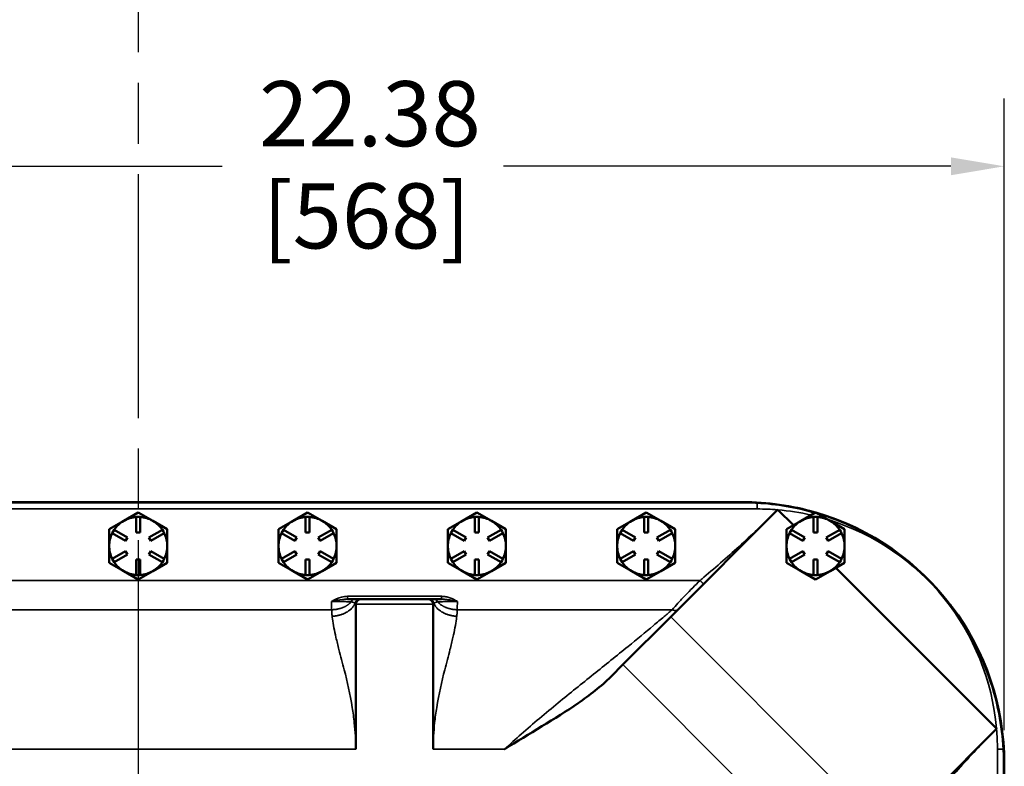
# Model space of a CAD drawing. Units: inches. Extents: x 1 to 153, y 1 to 118.
# Drawn here: x 49 to 62, y 77 to 87 of the extents above; entities that cross this region are included whole.
import ezdxf

# ---------------------------------------------------------------- set-up
doc = ezdxf.new("R2010")
doc.units = ezdxf.units.IN
doc.header["$LTSCALE"] = 7
doc.header["$MEASUREMENT"] = 0
doc.linetypes.add('CHAIN', pattern=[0.7087, 0.4724, -0.0591, 0.1181, -0.0591])
for name, color, linetype, lineweight in [('Centerline (ANSI)', 7, 'CHAIN', 25), ('Dimension (ANSI)', 7, 'Continuous', 25), ('Visible (ANSI)', 7, 'Continuous', 50), ('Visible Narrow (ANSI)', 7, 'Continuous', 35)]:
    doc.layers.add(name, color=color, linetype=linetype, lineweight=lineweight)
doc.styles.add('Note Text (ANSI)', font='tahoma.ttf')
doc.dimstyles.new('Default (ANSI)', dxfattribs={"dimscale": 7, "dimtxt": 0.12, "dimasz": 0.098425, "dimexe": 0.125, "dimexo": 0.0625, "dimgap": 0.031496, "dimtad": 0, "dimtih": 1, "dimtoh": 1, "dimrnd": 1e-08, "dimzin": 4, "dimdsep": 46, "dimtxsty": 'Note Text (ANSI)', "dimcen": 0.09, "dimdle": 0.393701, "dimclrd": 256, "dimclre": 256, "dimclrt": 256, "dimadec": 0, "dimazin": 1, "dimtfac": 1, "dimtofl": 0, "dimtmove": 0, "dimatfit": 3, "dimfxl": 0, "dimtolj": 1, "dimtzin": 4, "dimlwd": -1, "dimlwe": -1, "dimarcsym": 0})

# ---------------------------------------------------------------- blocks, each defined once
blk = doc.blocks.new('*D26')
at = {"layer": 'Defpoints', "color": 0, "transparency": 16777216}
for p in [(61.949, 84.827), (39.569, 77.113), (61.949, 77.111)]:
    blk.add_point(p, dxfattribs=at)
at = {"layer": 'Dimension (ANSI)', "transparency": 16777216}
for p, q in [((39.569, 77.55), (39.569, 85.702)), ((61.949, 77.548), (61.949, 85.702)), ((40.258, 84.827), (51.844, 84.827)), ((61.26, 84.827), (55.477, 84.827))]:
    blk.add_line(p, q, dxfattribs=at)
for points in [[(40.258, 84.942), (40.258, 84.712), (39.569, 84.827)], [(61.26, 84.942), (61.26, 84.712), (61.949, 84.827)]]:
    blk.add_solid(points, dxfattribs=at)
at = {"layer": 'Dimension (ANSI)', "transparency": 16777216, "char_height": 0.84, "attachment_point": 1, "style": 'Note Text (ANSI)'}
for s, insert in [('\\A1; 22.38', (52.065, 85.926)), ('\\A1;[568]', (52.366, 84.607))]:
    blk.add_mtext(s, dxfattribs=dict(at, insert=insert))

msp = doc.modelspace()

# ---------------------------------------------------------------- linework, layer by layer
at = {"layer": 'Centerline (ANSI)', "linetype": 'CHAIN', "ltscale": 0.952448}
msp.add_line((50.759, 108.35), (50.759, 14.942), dxfattribs=at)
at = {"layer": 'Visible (ANSI)'}
for p, q in [((58.569, 80.488), (42.944, 80.488)), ((58.569, 80.491), (42.949, 80.491)), ((50.571, 80.25), (50.758, 80.358)), ((50.733, 80.3), (50.733, 80.299)), ((50.758, 80.3), (50.733, 80.3)), ((50.733, 80.1), (50.733, 80.299)), ((50.758, 80.358), (50.946, 80.25)), ((50.758, 80.358), (50.758, 80.358)), ((50.758, 80.358), (50.758, 80.358)), ((50.783, 80.3), (50.758, 80.3)), ((50.783, 80.299), (50.783, 80.3)), ((50.783, 80.299), (50.783, 80.1)), ((52.759, 80.25), (52.946, 80.358)), ((52.921, 80.3), (52.921, 80.299)), ((52.946, 80.3), (52.921, 80.3)), ((52.921, 80.1), (52.921, 80.299)), ((52.946, 80.358), (53.134, 80.25)), ((52.946, 80.358), (52.946, 80.358)), ((52.946, 80.358), (52.946, 80.358)), ((52.971, 80.3), (52.946, 80.3)), ((52.971, 80.299), (52.971, 80.3)), ((52.971, 80.299), (52.971, 80.1)), ((54.947, 80.25), (55.134, 80.358)), ((55.109, 80.3), (55.109, 80.299)), ((55.134, 80.3), (55.109, 80.3)), ((55.109, 80.1), (55.109, 80.299)), ((55.134, 80.358), (55.322, 80.25)), ((55.134, 80.358), (55.134, 80.358)), ((55.134, 80.358), (55.134, 80.358)), ((55.159, 80.3), (55.134, 80.3)), ((55.159, 80.299), (55.159, 80.3)), ((55.159, 80.299), (55.159, 80.1)), ((57.135, 80.25), (57.322, 80.358)), ((57.297, 80.3), (57.297, 80.299)), ((57.322, 80.3), (57.297, 80.3)), ((57.297, 80.1), (57.297, 80.299)), ((57.322, 80.358), (57.51, 80.25)), ((57.322, 80.358), (57.322, 80.358)), ((57.322, 80.358), (57.322, 80.358)), ((57.347, 80.3), (57.322, 80.3)), ((57.347, 80.299), (57.347, 80.3)), ((57.347, 80.299), (57.347, 80.1)), ((57.638, 79.011), (59.022, 80.394)), ((59.024, 80.391), (59.223, 80.193)), ((59.323, 80.25), (59.51, 80.358)), ((59.485, 80.3), (59.485, 80.299)), ((59.51, 80.3), (59.485, 80.3)), ((59.485, 80.1), (59.485, 80.299)), ((59.51, 80.358), (59.698, 80.25)), ((59.51, 80.358), (59.51, 80.358)), ((59.51, 80.358), (59.51, 80.358)), ((59.535, 80.3), (59.51, 80.3)), ((59.535, 80.299), (59.535, 80.3)), ((59.535, 80.299), (59.535, 80.1)), ((50.383, 80.142), (50.571, 80.25)), ((50.946, 80.25), (51.133, 80.142)), ((52.571, 80.142), (52.759, 80.25)), ((53.134, 80.25), (53.321, 80.142)), ((54.759, 80.142), (54.947, 80.25)), ((55.322, 80.25), (55.509, 80.142)), ((56.947, 80.142), (57.135, 80.25)), ((57.51, 80.25), (57.697, 80.142)), ((59.135, 80.142), (59.323, 80.25)), ((59.698, 80.25), (59.885, 80.142)), ((50.383, 79.925), (50.383, 80.142)), ((50.383, 80.142), (50.383, 80.142)), ((50.383, 80.142), (50.383, 80.142)), ((50.433, 80.113), (50.421, 80.091)), ((50.421, 80.091), (50.422, 80.091)), ((50.594, 79.991), (50.422, 80.091)), ((50.446, 80.134), (50.433, 80.113)), ((50.447, 80.134), (50.446, 80.134)), ((50.447, 80.134), (50.619, 80.034)), ((50.619, 80.034), (50.594, 79.991)), ((50.783, 80.1), (50.733, 80.1)), ((50.897, 80.034), (51.07, 80.134)), ((50.922, 79.991), (50.897, 80.034)), ((51.095, 80.091), (50.922, 79.991)), ((51.07, 80.134), (51.07, 80.134)), ((51.083, 80.113), (51.07, 80.134)), ((51.095, 80.091), (51.083, 80.113)), ((51.095, 80.091), (51.095, 80.091)), ((51.133, 80.142), (51.133, 79.925)), ((51.133, 80.142), (51.133, 80.142)), ((51.133, 80.142), (51.133, 80.142)), ((52.571, 79.925), (52.571, 80.142)), ((52.571, 80.142), (52.571, 80.142)), ((52.571, 80.142), (52.571, 80.142)), ((52.621, 80.113), (52.609, 80.091)), ((52.609, 80.091), (52.61, 80.091)), ((52.782, 79.991), (52.61, 80.091)), ((52.634, 80.134), (52.621, 80.113)), ((52.635, 80.134), (52.634, 80.134)), ((52.635, 80.134), (52.807, 80.034)), ((52.807, 80.034), (52.782, 79.991)), ((52.971, 80.1), (52.921, 80.1)), ((53.085, 80.034), (53.258, 80.134)), ((53.11, 79.991), (53.085, 80.034)), ((53.283, 80.091), (53.11, 79.991)), ((53.258, 80.134), (53.258, 80.134)), ((53.271, 80.113), (53.258, 80.134)), ((53.283, 80.091), (53.271, 80.113)), ((53.283, 80.091), (53.283, 80.091)), ((53.321, 80.142), (53.321, 79.925)), ((53.321, 80.142), (53.321, 80.142)), ((53.321, 80.142), (53.321, 80.142)), ((54.759, 79.925), (54.759, 80.142)), ((54.759, 80.142), (54.759, 80.142)), ((54.759, 80.142), (54.759, 80.142)), ((54.809, 80.113), (54.797, 80.091)), ((54.797, 80.091), (54.798, 80.091)), ((54.97, 79.991), (54.798, 80.091)), ((54.822, 80.134), (54.809, 80.113)), ((54.823, 80.134), (54.822, 80.134)), ((54.823, 80.134), (54.995, 80.034)), ((54.995, 80.034), (54.97, 79.991)), ((55.159, 80.1), (55.109, 80.1)), ((55.273, 80.034), (55.446, 80.134)), ((55.298, 79.991), (55.273, 80.034)), ((55.471, 80.091), (55.298, 79.991)), ((55.446, 80.134), (55.446, 80.134)), ((55.459, 80.113), (55.446, 80.134)), ((55.471, 80.091), (55.459, 80.113)), ((55.471, 80.091), (55.471, 80.091)), ((55.509, 80.142), (55.509, 79.925)), ((55.509, 80.142), (55.509, 80.142)), ((55.509, 80.142), (55.509, 80.142)), ((56.947, 79.925), (56.947, 80.142)), ((56.947, 80.142), (56.947, 80.142)), ((56.947, 80.142), (56.947, 80.142)), ((56.997, 80.113), (56.985, 80.091)), ((56.985, 80.091), (56.986, 80.091)), ((57.158, 79.991), (56.986, 80.091)), ((57.01, 80.134), (56.997, 80.113)), ((57.011, 80.134), (57.01, 80.134)), ((57.011, 80.134), (57.183, 80.034)), ((57.183, 80.034), (57.158, 79.991)), ((57.347, 80.1), (57.297, 80.1)), ((57.461, 80.034), (57.634, 80.134)), ((57.486, 79.991), (57.461, 80.034)), ((57.659, 80.091), (57.486, 79.991)), ((57.634, 80.134), (57.634, 80.134)), ((57.647, 80.113), (57.634, 80.134)), ((57.659, 80.091), (57.647, 80.113)), ((57.659, 80.091), (57.659, 80.091)), ((57.697, 80.142), (57.697, 79.925)), ((57.697, 80.142), (57.697, 80.142)), ((57.697, 80.142), (57.697, 80.142)), ((59.135, 79.925), (59.135, 80.142)), ((59.135, 80.142), (59.135, 80.142)), ((59.135, 80.142), (59.135, 80.142)), ((59.185, 80.113), (59.173, 80.091)), ((59.173, 80.091), (59.174, 80.091)), ((59.346, 79.991), (59.174, 80.091)), ((59.198, 80.134), (59.185, 80.113)), ((59.199, 80.134), (59.198, 80.134)), ((59.199, 80.134), (59.371, 80.034)), ((59.371, 80.034), (59.346, 79.991)), ((59.535, 80.1), (59.485, 80.1)), ((59.649, 80.034), (59.822, 80.134)), ((59.674, 79.991), (59.649, 80.034)), ((59.847, 80.091), (59.674, 79.991)), ((59.822, 80.134), (59.822, 80.134)), ((59.835, 80.113), (59.822, 80.134)), ((59.847, 80.091), (59.835, 80.113)), ((59.847, 80.091), (59.847, 80.091)), ((59.885, 80.142), (59.885, 79.925)), ((59.885, 80.142), (59.885, 80.142)), ((59.885, 80.142), (59.885, 80.142)), ((50.383, 79.709), (50.383, 79.925)), ((51.133, 79.925), (51.133, 79.709)), ((52.571, 79.709), (52.571, 79.925)), ((53.321, 79.925), (53.321, 79.709)), ((54.759, 79.709), (54.759, 79.925)), ((55.509, 79.925), (55.509, 79.709)), ((56.947, 79.709), (56.947, 79.925)), ((57.697, 79.925), (57.697, 79.709)), ((59.135, 79.709), (59.135, 79.925)), ((59.885, 79.925), (59.885, 79.709)), ((50.422, 79.76), (50.594, 79.859)), ((50.619, 79.816), (50.447, 79.717)), ((50.594, 79.859), (50.619, 79.816)), ((50.897, 79.816), (50.922, 79.859)), ((51.07, 79.717), (50.897, 79.816)), ((50.922, 79.859), (51.095, 79.76)), ((52.61, 79.76), (52.782, 79.859)), ((52.807, 79.816), (52.635, 79.717)), ((52.782, 79.859), (52.807, 79.816)), ((53.085, 79.816), (53.11, 79.859)), ((53.258, 79.717), (53.085, 79.816)), ((53.11, 79.859), (53.283, 79.76)), ((54.798, 79.76), (54.97, 79.859)), ((54.995, 79.816), (54.823, 79.717)), ((54.97, 79.859), (54.995, 79.816)), ((55.273, 79.816), (55.298, 79.859)), ((55.446, 79.717), (55.273, 79.816)), ((55.298, 79.859), (55.471, 79.76)), ((56.986, 79.76), (57.158, 79.859)), ((57.183, 79.816), (57.011, 79.717)), ((57.158, 79.859), (57.183, 79.816)), ((57.461, 79.816), (57.486, 79.859)), ((57.634, 79.717), (57.461, 79.816)), ((57.486, 79.859), (57.659, 79.76)), ((59.174, 79.76), (59.346, 79.859)), ((59.371, 79.816), (59.199, 79.717)), ((59.346, 79.859), (59.371, 79.816)), ((59.649, 79.816), (59.674, 79.859)), ((59.822, 79.717), (59.649, 79.816)), ((59.674, 79.859), (59.847, 79.76)), ((50.571, 79.601), (50.383, 79.709)), ((50.383, 79.709), (50.383, 79.709)), ((50.383, 79.709), (50.383, 79.709)), ((50.422, 79.76), (50.421, 79.759)), ((50.421, 79.759), (50.433, 79.738)), ((50.433, 79.738), (50.446, 79.716)), ((50.446, 79.716), (50.447, 79.717)), ((50.733, 79.551), (50.733, 79.75)), ((50.733, 79.75), (50.783, 79.75)), ((50.783, 79.75), (50.783, 79.551)), ((51.133, 79.709), (50.946, 79.601)), ((51.07, 79.716), (51.083, 79.738)), ((51.07, 79.717), (51.07, 79.716)), ((51.083, 79.738), (51.095, 79.759)), ((51.095, 79.759), (51.095, 79.76)), ((51.133, 79.709), (51.133, 79.709)), ((51.133, 79.709), (51.133, 79.709)), ((52.759, 79.601), (52.571, 79.709)), ((52.571, 79.709), (52.571, 79.709)), ((52.571, 79.709), (52.571, 79.709)), ((52.61, 79.76), (52.609, 79.759)), ((52.609, 79.759), (52.621, 79.738)), ((52.621, 79.738), (52.634, 79.716)), ((52.634, 79.716), (52.635, 79.717)), ((52.921, 79.551), (52.921, 79.75)), ((52.921, 79.75), (52.971, 79.75)), ((52.971, 79.75), (52.971, 79.551)), ((53.321, 79.709), (53.134, 79.601)), ((53.258, 79.716), (53.271, 79.738)), ((53.258, 79.717), (53.258, 79.716)), ((53.271, 79.738), (53.283, 79.759)), ((53.283, 79.759), (53.283, 79.76)), ((53.321, 79.709), (53.321, 79.709)), ((53.321, 79.709), (53.321, 79.709)), ((54.947, 79.601), (54.759, 79.709)), ((54.759, 79.709), (54.759, 79.709)), ((54.759, 79.709), (54.759, 79.709)), ((54.798, 79.76), (54.797, 79.759)), ((54.797, 79.759), (54.809, 79.738)), ((54.809, 79.738), (54.822, 79.716)), ((54.822, 79.716), (54.823, 79.717)), ((55.109, 79.551), (55.109, 79.75)), ((55.109, 79.75), (55.159, 79.75)), ((55.159, 79.75), (55.159, 79.551)), ((55.509, 79.709), (55.322, 79.601)), ((55.446, 79.716), (55.459, 79.738)), ((55.446, 79.717), (55.446, 79.716)), ((55.459, 79.738), (55.471, 79.759)), ((55.471, 79.759), (55.471, 79.76)), ((55.509, 79.709), (55.509, 79.709)), ((55.509, 79.709), (55.509, 79.709)), ((57.135, 79.601), (56.947, 79.709)), ((56.947, 79.709), (56.947, 79.709)), ((56.947, 79.709), (56.947, 79.709)), ((56.986, 79.76), (56.985, 79.759)), ((56.985, 79.759), (56.997, 79.738)), ((56.997, 79.738), (57.01, 79.716)), ((57.01, 79.716), (57.011, 79.717)), ((57.297, 79.551), (57.297, 79.75)), ((57.297, 79.75), (57.347, 79.75)), ((57.347, 79.75), (57.347, 79.551)), ((57.697, 79.709), (57.51, 79.601)), ((57.634, 79.716), (57.647, 79.738)), ((57.634, 79.717), (57.634, 79.716)), ((57.647, 79.738), (57.659, 79.759)), ((57.659, 79.759), (57.659, 79.76)), ((57.697, 79.709), (57.697, 79.709)), ((57.697, 79.709), (57.697, 79.709)), ((59.323, 79.601), (59.135, 79.709)), ((59.135, 79.709), (59.135, 79.709)), ((59.135, 79.709), (59.135, 79.709)), ((59.174, 79.76), (59.173, 79.759)), ((59.173, 79.759), (59.185, 79.738)), ((59.185, 79.738), (59.198, 79.716)), ((59.198, 79.716), (59.199, 79.717)), ((59.485, 79.551), (59.485, 79.75)), ((59.485, 79.75), (59.535, 79.75)), ((59.535, 79.75), (59.535, 79.551)), ((59.885, 79.709), (59.698, 79.601)), ((59.822, 79.716), (59.835, 79.738)), ((59.822, 79.717), (59.822, 79.716)), ((59.835, 79.738), (59.847, 79.759)), ((59.847, 79.759), (59.847, 79.76)), ((59.885, 79.709), (59.885, 79.709)), ((59.885, 79.709), (59.885, 79.709)), ((50.758, 79.492), (50.571, 79.601)), ((50.733, 79.551), (50.733, 79.55)), ((50.733, 79.55), (50.758, 79.55)), ((50.946, 79.601), (50.758, 79.492)), ((50.758, 79.55), (50.783, 79.55)), ((50.783, 79.55), (50.783, 79.551)), ((52.946, 79.492), (52.759, 79.601)), ((52.921, 79.551), (52.921, 79.55)), ((52.921, 79.55), (52.946, 79.55)), ((53.134, 79.601), (52.946, 79.492)), ((52.946, 79.55), (52.971, 79.55)), ((52.971, 79.55), (52.971, 79.551)), ((55.134, 79.492), (54.947, 79.601)), ((55.109, 79.551), (55.109, 79.55)), ((55.109, 79.55), (55.134, 79.55)), ((55.322, 79.601), (55.134, 79.492)), ((55.134, 79.55), (55.159, 79.55)), ((55.159, 79.55), (55.159, 79.551)), ((57.322, 79.492), (57.135, 79.601)), ((57.297, 79.551), (57.297, 79.55)), ((57.297, 79.55), (57.322, 79.55)), ((57.51, 79.601), (57.322, 79.492)), ((57.322, 79.55), (57.347, 79.55)), ((57.347, 79.55), (57.347, 79.551)), ((59.51, 79.492), (59.323, 79.601)), ((59.485, 79.551), (59.485, 79.55)), ((59.485, 79.55), (59.51, 79.55)), ((59.698, 79.601), (59.51, 79.492)), ((59.51, 79.55), (59.535, 79.55)), ((59.535, 79.55), (59.535, 79.551)), ((59.772, 79.644), (61.848, 77.568)), ((50.758, 79.492), (50.758, 79.492)), ((50.758, 79.492), (50.758, 79.492)), ((52.946, 79.492), (52.946, 79.492)), ((52.946, 79.492), (52.946, 79.492)), ((55.134, 79.492), (55.134, 79.492)), ((55.134, 79.492), (55.134, 79.492)), ((57.322, 79.492), (57.322, 79.492)), ((57.322, 79.492), (57.322, 79.492)), ((59.51, 79.492), (59.51, 79.492)), ((59.51, 79.492), (59.51, 79.492)), ((53.562, 79.238), (53.461, 79.238)), ((53.62, 79.238), (53.562, 79.238)), ((53.569, 79.175), (53.569, 77.3)), ((53.632, 79.238), (53.62, 79.238)), ((54.507, 79.238), (53.632, 79.238)), ((54.518, 79.238), (54.507, 79.238)), ((54.576, 79.238), (54.518, 79.238)), ((54.569, 77.3), (54.569, 79.175)), ((54.677, 79.238), (54.576, 79.238)), ((57.021, 78.393), (57.638, 79.011)), ((57.021, 78.393), (56.867, 78.239)), ((61.85, 77.566), (60.467, 76.182)), ((61.944, 43.488), (61.944, 77.113)), ((61.949, 43.491), (61.949, 77.111))]:
    msp.add_line(p, q, dxfattribs=at)
for centre, radius, start, end in [((58.569, 77.111), 3.38, 73.8635, 90), ((50.758, 79.925), 0.375, 93.8226, 120), ((50.758, 79.925), 0.433, 89.9971, 90.0029), ((50.758, 79.925), 0.375, 60, 86.1774), ((52.946, 79.925), 0.375, 93.8226, 120), ((52.946, 79.925), 0.433, 89.9971, 90.0029), ((52.946, 79.925), 0.375, 60, 86.1774), ((55.134, 79.925), 0.375, 93.8226, 120), ((55.134, 79.925), 0.433, 89.9971, 90.0029), ((55.134, 79.925), 0.375, 60, 86.1774), ((57.322, 79.925), 0.375, 93.8226, 120), ((57.322, 79.925), 0.433, 89.9971, 90.0029), ((57.322, 79.925), 0.375, 60, 86.1774), ((59.51, 79.925), 0.375, 93.8226, 120), ((59.51, 79.925), 0.433, 89.9971, 90.0029), ((58.569, 77.111), 3.38, 0, 73.7494), ((59.51, 79.925), 0.375, 60, 86.1774), ((50.758, 79.925), 0.375, 120, 146.1774), ((50.758, 79.925), 0.375, 33.8226, 60), ((52.946, 79.925), 0.375, 120, 146.1774), ((52.946, 79.925), 0.375, 33.8226, 60), ((55.134, 79.925), 0.375, 120, 146.1774), ((55.134, 79.925), 0.375, 33.8226, 60), ((57.322, 79.925), 0.375, 120, 146.1774), ((57.322, 79.925), 0.375, 33.8226, 60), ((59.51, 79.925), 0.375, 120, 146.1774), ((59.51, 79.925), 0.375, 33.8226, 60), ((50.758, 79.925), 0.433, 149.9971, 150.0029), ((50.758, 79.925), 0.375, 153.8226, 180), ((50.758, 79.925), 0.375, 0, 26.1774), ((50.758, 79.925), 0.433, 29.9971, 30.0029), ((52.946, 79.925), 0.433, 149.9971, 150.0029), ((52.946, 79.925), 0.375, 153.8226, 180), ((52.946, 79.925), 0.375, 0, 26.1774), ((52.946, 79.925), 0.433, 29.9971, 30.0029), ((55.134, 79.925), 0.433, 149.9971, 150.0029), ((55.134, 79.925), 0.375, 153.8226, 180), ((55.134, 79.925), 0.375, 0, 26.1774), ((55.134, 79.925), 0.433, 29.9971, 30.0029), ((57.322, 79.925), 0.433, 149.9971, 150.0029), ((57.322, 79.925), 0.375, 153.8226, 180), ((57.322, 79.925), 0.375, 0, 26.1774), ((57.322, 79.925), 0.433, 29.9971, 30.0029), ((59.51, 79.925), 0.433, 149.9971, 150.0029), ((59.51, 79.925), 0.375, 153.8226, 180), ((59.51, 79.925), 0.375, 0, 26.1774), ((59.51, 79.925), 0.433, 29.9971, 30.0029), ((50.758, 79.925), 0.375, 180, 206.1774), ((50.758, 79.925), 0.375, 333.8226, 0), ((52.946, 79.925), 0.375, 180, 206.1774), ((52.946, 79.925), 0.375, 333.8226, 0), ((55.134, 79.925), 0.375, 180, 206.1774), ((55.134, 79.925), 0.375, 333.8226, 0), ((57.322, 79.925), 0.375, 180, 206.1774), ((57.322, 79.925), 0.375, 333.8226, 0), ((59.51, 79.925), 0.375, 180, 206.1774), ((59.51, 79.925), 0.375, 333.8226, 0), ((50.758, 79.925), 0.433, 209.9971, 210.0029), ((50.758, 79.925), 0.375, 213.8226, 240), ((50.758, 79.925), 0.375, 300, 326.1774), ((50.758, 79.925), 0.433, 329.9971, 330.0029), ((52.946, 79.925), 0.433, 209.9971, 210.0029), ((52.946, 79.925), 0.375, 213.8226, 240), ((52.946, 79.925), 0.375, 300, 326.1774), ((52.946, 79.925), 0.433, 329.9971, 330.0029), ((55.134, 79.925), 0.433, 209.9971, 210.0029), ((55.134, 79.925), 0.375, 213.8226, 240), ((55.134, 79.925), 0.375, 300, 326.1774), ((55.134, 79.925), 0.433, 329.9971, 330.0029), ((57.322, 79.925), 0.433, 209.9971, 210.0029), ((57.322, 79.925), 0.375, 213.8226, 240), ((57.322, 79.925), 0.375, 300, 326.1774), ((57.322, 79.925), 0.433, 329.9971, 330.0029), ((59.51, 79.925), 0.433, 209.9971, 210.0029), ((59.51, 79.925), 0.375, 213.8226, 240), ((59.51, 79.925), 0.375, 300, 326.1774), ((59.51, 79.925), 0.433, 329.9971, 330.0029), ((50.758, 79.925), 0.375, 240, 266.1774), ((50.758, 79.925), 0.375, 273.8226, 300), ((52.946, 79.925), 0.375, 240, 266.1774), ((52.946, 79.925), 0.375, 273.8226, 300), ((55.134, 79.925), 0.375, 240, 266.1774), ((55.134, 79.925), 0.375, 273.8226, 300), ((57.322, 79.925), 0.375, 240, 266.1774), ((57.322, 79.925), 0.375, 273.8226, 300), ((59.51, 79.925), 0.375, 240, 266.1774), ((59.51, 79.925), 0.375, 273.8226, 300), ((50.758, 79.925), 0.433, 269.9971, 270.0029), ((52.946, 79.925), 0.433, 269.9971, 270.0029), ((55.134, 79.925), 0.433, 269.9971, 270.0029), ((57.322, 79.925), 0.433, 269.9971, 270.0029), ((59.51, 79.925), 0.433, 269.9971, 270.0029), ((53.632, 79.175), 0.0625, 90, 180), ((54.507, 79.175), 0.0625, 0, 90)]:
    msp.add_arc(centre, radius, start, end, dxfattribs=at)
for points in [[(58.757, 80.483), (58.692, 80.486), (58.63, 80.488), (58.569, 80.488)], [(59.505, 80.355), (59.262, 80.426), (59.011, 80.468), (58.757, 80.483)], [(59.024, 80.391), (59.023, 80.392), (59.023, 80.393), (59.022, 80.394)], [(61.85, 77.566), (61.849, 77.566), (61.848, 77.567), (61.848, 77.568)], [(61.944, 77.113), (61.944, 77.173), (61.942, 77.236), (61.939, 77.3)]]:
    msp.add_open_spline(points, degree=3, dxfattribs=at)
for points, knots in [([(61.939, 77.3), (61.93, 77.455), (61.911, 77.609), (61.808, 78.135), (61.672, 78.494), (61.367, 79.013), (61.237, 79.192), (60.961, 79.502), (60.819, 79.636), (60.471, 79.912), (60.259, 80.045), (59.87, 80.232), (59.7, 80.298), (59.525, 80.35)], [-12.534517, -12.534517, -12.534517, -12.534517, -11.35433, -11.35433, -8.448717, -8.448717, -6.768235, -6.768235, -5.286195, -5.286195, -3.385896, -3.385896, -1.993948, -1.993948, -1.993948, -1.993948]), ([(55.492, 77.3), (55.493, 77.301), (55.493, 77.301), (55.809, 77.501), (56.145, 77.691), (56.587, 77.996), (56.742, 78.114), (56.867, 78.239)], [-0.005709, -0.005709, -0.005709, -0.005709, 0, 0, 2.835967, 2.835967, 4.223144, 4.223144, 4.223144, 4.223144])]:
    msp.add_open_spline(points, degree=3, knots=knots, dxfattribs=at)
at = {"layer": 'Visible Narrow (ANSI)'}
for p, q in [((58.757, 80.483), (58.757, 80.403)), ((42.757, 80.403), (58.757, 80.403)), ((58.019, 79.481), (43.494, 79.481)), ((54.677, 79.275), (53.461, 79.275)), ((53.461, 79.275), (53.461, 79.238)), ((54.677, 79.275), (54.677, 79.238)), ((53.569, 79.175), (54.569, 79.175)), ((48.256, 79.102), (53.257, 79.102)), ((54.881, 79.102), (57.658, 79.102)), ((60.467, 76.182), (57.638, 79.011)), ((57.021, 78.393), (59.849, 75.565)), ((47.944, 77.3), (53.569, 77.3)), ((55.492, 77.3), (54.569, 77.3)), ((61.859, 77.3), (61.859, 43.3)), ((61.939, 77.3), (61.859, 77.3))]:
    msp.add_line(p, q, dxfattribs=at)
for start, end in [(85.1358, 90), (77.065, 85.0517), (4.9483, 72.8435), (0, 4.8642)]:
    msp.add_arc((58.757, 77.3), 3.103, start, end, dxfattribs=at)
for centre, ratio, start_param, end_param in [((53.562, 79.175), 0.903419, 0, 1.121135), ((53.62, 79.175), 0.982557, 0, 1.39996), ((54.518, 79.175), 0.982557, 4.883226, 6.283185), ((54.576, 79.175), 0.903419, 5.16205, 6.283185)]:
    msp.add_ellipse(centre, major_axis=(0, 0.0625), ratio=ratio, start_param=start_param, end_param=end_param, dxfattribs=at)
for points, knots in [([(59.02, 80.392), (58.943, 80.316), (58.866, 80.241), (58.71, 80.092), (58.631, 80.019), (58.552, 79.947), (58.472, 79.875), (58.392, 79.803), (58.23, 79.661), (58.149, 79.591), (58.067, 79.522), (58.051, 79.508), (58.035, 79.494), (58.019, 79.481)], [0.007516, 0.007516, 0.007516, 0.007516, 0.827872, 0.827872, 1.648228, 1.648228, 1.648228, 2.468583, 2.468583, 3.288939, 3.288939, 3.288939, 3.450903, 3.450903, 3.450903, 3.450903]), ([(58.019, 79.481), (57.954, 79.418), (57.89, 79.353), (57.795, 79.254), (57.763, 79.219), (57.732, 79.185), (57.706, 79.156), (57.681, 79.128), (57.658, 79.102), (57.658, 79.102), (57.658, 79.102), (57.658, 79.102)], [3.450903, 3.450903, 3.450903, 3.450903, 4.096994, 4.096994, 4.446541, 4.446541, 4.446541, 4.743085, 4.743085, 4.743085, 4.743113, 4.743113, 4.743113, 4.743113]), ([(53.461, 79.275), (53.436, 79.275), (53.411, 79.271), (53.34, 79.254), (53.297, 79.233), (53.257, 79.209)], [-0.5484398, -0.5484398, -0.5484398, -0.5484398, -0.3585254, -0.3585254, 0.0010488, 0.0010488, 0.0010488, 0.0010488]), ([(54.882, 79.209), (54.866, 79.218), (54.85, 79.227), (54.818, 79.243), (54.801, 79.25), (54.784, 79.256), (54.767, 79.261), (54.749, 79.266), (54.714, 79.273), (54.695, 79.275), (54.677, 79.275)], [-0.5494886, -0.5494886, -0.5494886, -0.5494886, -0.4121164, -0.4121164, -0.2747443, -0.2747443, -0.2747443, -0.1379534, -0.1379534, 0, 0, 0, 0]), ([(53.257, 79.209), (53.307, 79.22), (53.354, 79.229), (53.419, 79.236), (53.441, 79.238), (53.461, 79.238)], [-0.0010488, -0.0010488, -0.0010488, -0.0010488, 0.3585254, 0.3585254, 0.5484398, 0.5484398, 0.5484398, 0.5484398]), ([(53.257, 79.209), (53.283, 79.209), (53.31, 79.209), (53.362, 79.209), (53.386, 79.208), (53.409, 79.208), (53.431, 79.207), (53.451, 79.206), (53.485, 79.205), (53.499, 79.204), (53.511, 79.202)], [-0.9821206, -0.9821206, -0.9821206, -0.9821206, -0.7365905, -0.7365905, -0.4910603, -0.4910603, -0.4910603, -0.2455302, -0.2455302, 0, 0, 0, 0]), ([(53.511, 79.202), (53.522, 79.2), (53.532, 79.197), (53.548, 79.191), (53.555, 79.189), (53.559, 79.186)], [-0.4756784, -0.4756784, -0.4756784, -0.4756784, -0.2378392, -0.2378392, 0, 0, 0, 0]), ([(53.559, 79.186), (53.563, 79.184), (53.565, 79.182), (53.568, 79.179), (53.569, 79.177), (53.569, 79.175)], [-0.3097343, -0.3097343, -0.3097343, -0.3097343, -0.1548672, -0.1548672, 0, 0, 0, 0]), ([(54.569, 79.175), (54.569, 79.176), (54.569, 79.177), (54.57, 79.179), (54.572, 79.181), (54.575, 79.184), (54.577, 79.185), (54.579, 79.186)], [-0.3097343, -0.3097343, -0.3097343, -0.3097343, -0.2483244, -0.2483244, -0.0955094, -0.0955094, 0, 0, 0, 0]), ([(54.579, 79.186), (54.584, 79.189), (54.591, 79.192), (54.608, 79.197), (54.617, 79.2), (54.627, 79.202)], [-0.4756784, -0.4756784, -0.4756784, -0.4756784, -0.2206545, -0.2206545, 0, 0, 0, 0]), ([(54.627, 79.202), (54.639, 79.204), (54.653, 79.205), (54.687, 79.206), (54.707, 79.207), (54.73, 79.208), (54.752, 79.208), (54.776, 79.209), (54.828, 79.209), (54.855, 79.209), (54.882, 79.209)], [-0.9821206, -0.9821206, -0.9821206, -0.9821206, -0.7365905, -0.7365905, -0.4910603, -0.4910603, -0.4910603, -0.2455302, -0.2455302, 0, 0, 0, 0]), ([(54.677, 79.238), (54.692, 79.238), (54.707, 79.237), (54.739, 79.234), (54.755, 79.232), (54.772, 79.23), (54.789, 79.227), (54.807, 79.224), (54.843, 79.217), (54.862, 79.213), (54.882, 79.209)], [0, 0, 0, 0, 0.1379534, 0.1379534, 0.2747443, 0.2747443, 0.2747443, 0.4121164, 0.4121164, 0.5494886, 0.5494886, 0.5494886, 0.5494886]), ([(53.257, 79.102), (53.258, 79.088), (53.259, 79.075), (53.261, 79.047), (53.262, 79.032), (53.264, 79.017)], [0.1674249, 0.1674249, 0.1674249, 0.1674249, 0.3435484, 0.3435484, 0.5303518, 0.5303518, 0.5303518, 0.5303518]), ([(53.264, 79.017), (53.265, 79.007), (53.266, 78.996), (53.268, 78.985), (53.278, 78.909), (53.294, 78.829), (53.325, 78.694), (53.338, 78.641), (53.352, 78.587), (53.373, 78.503), (53.397, 78.416), (53.42, 78.325), (53.458, 78.174), (53.495, 78.013), (53.533, 77.775), (53.543, 77.708), (53.562, 77.529), (53.569, 77.415), (53.569, 77.3)], [0.530352, 0.530352, 0.530352, 0.530352, 0.661494, 0.661494, 0.661494, 1.575869, 1.575869, 2.129245, 2.129245, 2.129245, 2.984299, 2.984299, 2.984299, 4.39069, 4.39069, 4.925596, 4.925596, 5.79708, 5.79708, 5.79708, 5.79708]), ([(54.569, 77.3), (54.569, 77.415), (54.576, 77.529), (54.595, 77.708), (54.605, 77.775), (54.643, 78.013), (54.68, 78.174), (54.718, 78.325), (54.741, 78.416), (54.765, 78.503), (54.786, 78.587), (54.8, 78.641), (54.813, 78.694), (54.844, 78.829), (54.86, 78.909), (54.87, 78.985), (54.872, 78.996), (54.873, 79.007), (54.874, 79.017)], [0, 0, 0, 0, 0.871484, 0.871484, 1.40639, 1.40639, 2.812781, 2.812781, 2.812781, 3.667835, 3.667835, 3.667835, 4.221211, 4.221211, 5.135586, 5.135586, 5.135586, 5.266728, 5.266728, 5.266728, 5.266728]), ([(54.874, 79.017), (54.876, 79.032), (54.877, 79.047), (54.879, 79.075), (54.88, 79.088), (54.881, 79.102)], [5.2667283, 5.2667283, 5.2667283, 5.2667283, 5.4535317, 5.4535317, 5.6296553, 5.6296553, 5.6296553, 5.6296553]), ([(57.658, 79.102), (57.624, 79.073), (57.589, 79.043), (57.554, 79.013), (57.51, 78.976), (57.464, 78.938), (57.418, 78.899), (57.311, 78.811), (57.201, 78.72), (56.942, 78.51), (56.793, 78.39), (56.489, 78.147), (56.336, 78.024), (56.023, 77.767), (55.863, 77.634), (55.635, 77.432), (55.563, 77.367), (55.492, 77.3)], [4.743113, 4.743113, 4.743113, 4.743113, 5.182809, 5.182809, 5.182809, 5.737119, 5.737119, 5.737119, 7.005949, 7.005949, 8.625407, 8.625407, 10.242854, 10.242854, 11.926393, 11.926393, 12.707687, 12.707687, 12.707687, 12.707687]), ([(60.937, 76.563), (61.082, 76.734), (61.23, 76.905), (61.533, 77.239), (61.688, 77.404), (61.848, 77.563)], [8.458851, 8.458851, 8.458851, 8.458851, 10.180544, 10.180544, 11.902238, 11.902238, 11.902238, 11.902238])]:
    msp.add_open_spline(points, degree=3, knots=knots, dxfattribs=at)
for points, weights in [([(58.019, 79.481), (58.043, 79.452), (58.062, 79.434), (58.064, 79.436)], [1, 0.80313576423, 0.80313576423, 1]), ([(53.511, 79.202), (53.45, 79.138), (53.357, 79.103), (53.257, 79.102)], [0.859298366894, 0.835907006365, 0.882807550733, 1]), ([(53.559, 79.186), (53.523, 79.088), (53.406, 79.024), (53.264, 79.017)], [0.91665645478, 0.809363686702, 0.837144868442, 1]), ([(54.874, 79.017), (54.732, 79.024), (54.616, 79.088), (54.579, 79.186)], [1, 0.837144868442, 0.809363686702, 0.91665645478]), ([(54.881, 79.102), (54.781, 79.103), (54.688, 79.138), (54.627, 79.202)], [1, 0.882807550733, 0.835907006365, 0.859298366894]), ([(57.658, 79.102), (57.689, 79.087), (57.717, 79.089), (57.735, 79.107)], [1, 0.916737300174, 0.916737300174, 1])]:
    msp.add_rational_spline(points, weights, degree=3, dxfattribs=at)
for points in [[(53.257, 79.209), (53.257, 79.169), (53.257, 79.133), (53.257, 79.102)], [(54.881, 79.102), (54.881, 79.133), (54.881, 79.169), (54.882, 79.209)]]:
    msp.add_open_spline(points, degree=3, dxfattribs=at)

# ---------------------------------------------------------------- dimensions: what is measured, and where the dimension line sits
at = {"layer": 'Dimension (ANSI)'}
dim = msp.add_linear_dim(base=(61.949, 84.827), p1=(39.569, 77.113), p2=(61.949, 77.111), angle=180, text=' <>\\X[568]', dimstyle='Default (ANSI)', override={"dimgap": 0.031496, "dimtih": 0, "dimtoh": 0, "dimdec": 2, "dimpost": '\\X', "dimtol": 0, "dimlim": 0, "dimtp": 0, "dimtm": 0, "dimtdec": 2, "dimatfit": 1, "dimtvp": -0.25}, dxfattribs=at)
dim.commit()
dim.dimension.update_dxf_attribs({"geometry": '*D26', "text_midpoint": (53.661, 84.827), "dimtype": 160})

doc.saveas('drawing.dxf')
